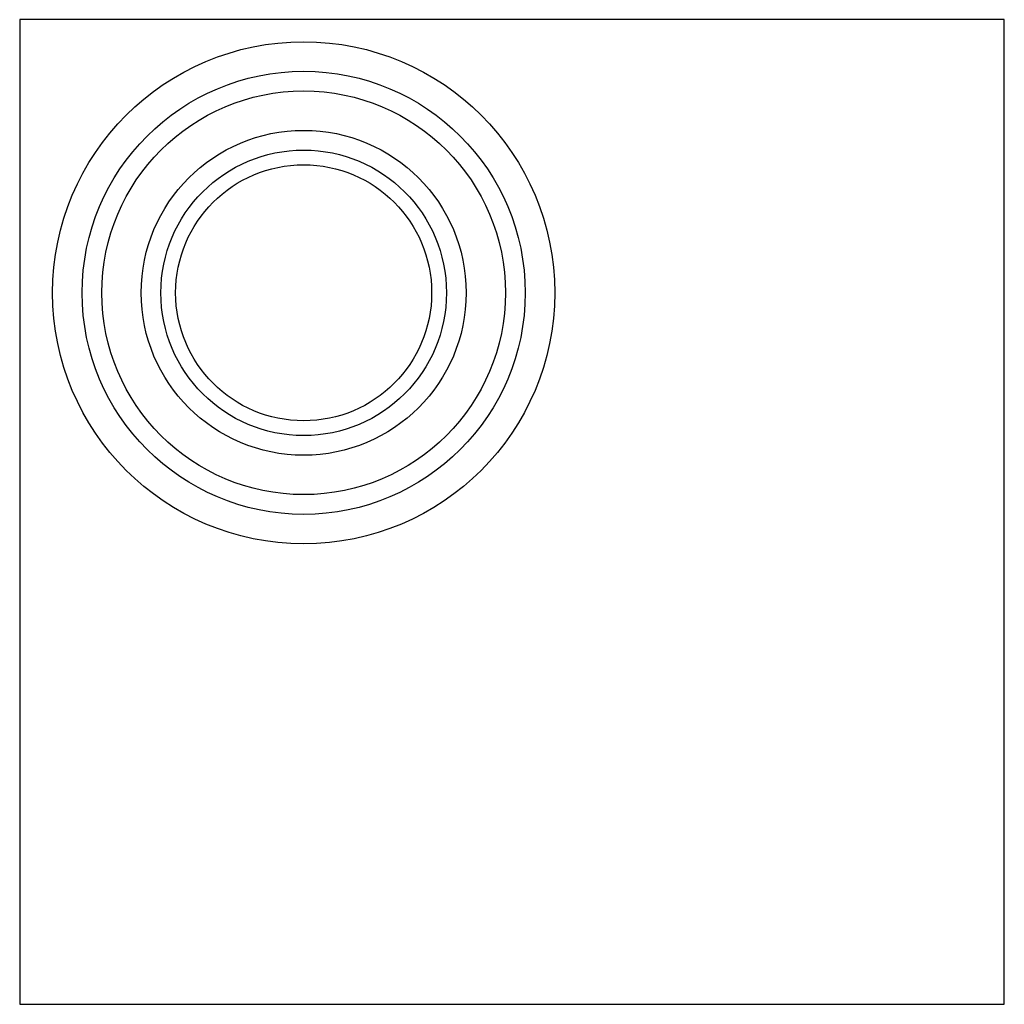
# Model space of a CAD drawing. Extents: x -719 to -619, y 487 to 587.
import ezdxf

# ---------------------------------------------------------------- set-up
doc = ezdxf.new("R2010")
doc.units = 0
doc.layers.add('ANILLOS_PCB', color=5, linetype='CONTINUOUS')
doc.layers.add('TORNILLOS', color=203, linetype='CONTINUOUS')

msp = doc.modelspace()

# ---------------------------------------------------------------- linework, layer by layer
at = {"layer": 'ANILLOS_PCB', "color": 1}
for radius in [22.5, 20.5, 16.5, 14.5]:
    msp.add_circle((-690.43, 559.62, -11.5), radius, dxfattribs=at)
at = {"layer": 'TORNILLOS', "color": 7}
for p, q in [((-719.27, 587.36), (-719.27, 487.36)), ((-619.27, 587.36), (-719.27, 587.36)), ((-619.27, 487.36), (-619.27, 587.36)), ((-719.27, 487.36), (-619.27, 487.36))]:
    msp.add_line(p, q, dxfattribs=at)
for radius in [25.5, 13]:
    msp.add_circle((-690.43, 559.62, -11.5), radius, dxfattribs=at)

doc.saveas('drawing.dxf')
